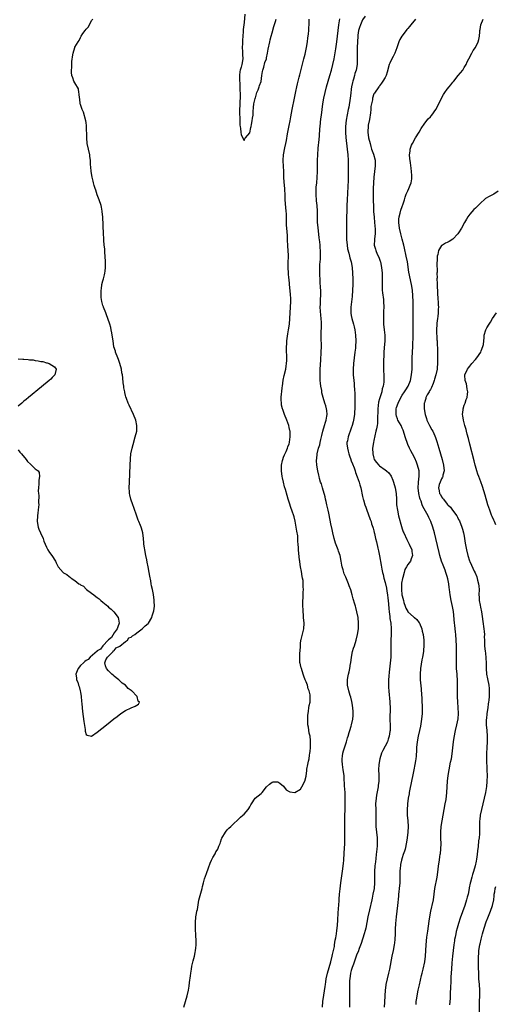
# Model space of a CAD drawing. Units: inches. Extents: x 2616000 to 2619000, y 1479000 to 1482000.
# Drawn here: x 2617698 to 2617866, y 1479316 to 1479665 of the extents above; entities that cross this region are included whole.
import ezdxf

# ---------------------------------------------------------------- set-up
doc = ezdxf.new("R2010")
doc.units = ezdxf.units.IN
doc.header["$MEASUREMENT"] = 0
doc.layers.add('LD26161479_10ft', color=111, linetype='Continuous')

msp = doc.modelspace()

# ---------------------------------------------------------------- linework, layer by layer
at = {"layer": 'LD26161479_10ft'}
for points, elevation in [([(2617697, 1479512.4), (2617697.6, 1479511.6), (2617698.17, 1479511), (2617699.81, 1479509), (2617700.25, 1479508.25), (2617701.3, 1479507.3), (2617701.73, 1479507), (2617703, 1479505.66), (2617704.05, 1479505), (2617704.37, 1479504.37), (2617704.54, 1479503), (2617704.28, 1479501.72), (2617704.34, 1479500.34), (2617704.16, 1479499), (2617704.07, 1479497.93), (2617704.15, 1479497), (2617704.25, 1479496.25), (2617704.19, 1479493.81), (2617704.25, 1479493), (2617704.22, 1479492.22), (2617704.08, 1479491), (2617703.93, 1479490.07), (2617703.8, 1479489), (2617703.71, 1479487), (2617704.1, 1479485), (2617704.34, 1479484.34), (2617704.91, 1479483), (2617705.79, 1479481), (2617706.08, 1479480.08), (2617706.51, 1479479), (2617707, 1479477.9), (2617707.52, 1479477), (2617708.09, 1479476.09), (2617708.91, 1479475), (2617710.16, 1479473), (2617710.4, 1479472.4), (2617711, 1479471.2), (2617711.19, 1479471), (2617712.85, 1479469), (2617713, 1479468.86), (2617714.26, 1479468.26), (2617715, 1479467.52), (2617715.36, 1479467.36), (2617715.69, 1479467), (2617717, 1479466.16), (2617718.48, 1479465), (2617718.81, 1479464.81), (2617719, 1479464.65), (2617720.08, 1479464.08), (2617721, 1479463.11), (2617721.07, 1479463.07), (2617721.13, 1479463), (2617723, 1479461.65), (2617723.78, 1479461), (2617724.52, 1479460.52), (2617725, 1479460.08), (2617725.68, 1479459.68), (2617726.3, 1479459), (2617727, 1479458.44), (2617728.7, 1479457), (2617729, 1479456.72), (2617729.95, 1479455.95), (2617730.84, 1479455), (2617732.35, 1479453), (2617732.48, 1479452.48), (2617732.72, 1479451), (2617732.23, 1479449.77), (2617732.01, 1479449), (2617731, 1479447.55), (2617730.03, 1479445.97), (2617729, 1479445.13), (2617728.89, 1479445), (2617726.9, 1479443), (2617726.19, 1479441.81), (2617725, 1479441.21), (2617724.9, 1479441.1), (2617722.48, 1479439), (2617721.82, 1479438.18), (2617721, 1479437.81), (2617720.6, 1479437.4), (2617720.06, 1479437), (2617719, 1479436.05), (2617718.17, 1479435), (2617717.82, 1479434.18), (2617717.38, 1479433), (2617717.61, 1479431.61), (2617717.63, 1479431), (2617718.08, 1479430.08), (2617718.39, 1479429), (2617718.56, 1479428.56), (2617718.95, 1479427), (2617719, 1479426.6), (2617719.32, 1479425), (2617719.42, 1479423.42), (2617719.55, 1479422.45), (2617719.74, 1479419.74), (2617720.01, 1479417.99), (2617720.17, 1479416.17), (2617720.69, 1479413.31), (2617720.75, 1479412.75), (2617721, 1479411.57), (2617721.35, 1479411.35), (2617723, 1479410.93), (2617725, 1479412.39), (2617728.26, 1479415), (2617730.91, 1479417.09), (2617732.01, 1479417.98), (2617733.33, 1479419), (2617735, 1479420.03), (2617737, 1479420.97), (2617738.41, 1479421.59), (2617739, 1479422.02), (2617739.64, 1479422.36), (2617739.96, 1479423), (2617739.43, 1479423.43), (2617739.11, 1479425), (2617739, 1479425.1), (2617737.19, 1479427), (2617737.08, 1479427.08), (2617737, 1479427.15), (2617735.89, 1479427.89), (2617735, 1479429), (2617733.8, 1479429.8), (2617733, 1479430.64), (2617732.61, 1479431), (2617731.66, 1479431.66), (2617731, 1479432.28), (2617730.57, 1479432.57), (2617730.17, 1479433), (2617729, 1479434.11), (2617728.2, 1479435), (2617727.9, 1479435.9), (2617727.7, 1479437), (2617728, 1479438), (2617728.67, 1479439), (2617730.65, 1479441), (2617730.7, 1479441.3), (2617731, 1479441.29), (2617731.73, 1479442.27), (2617733, 1479442.87), (2617735, 1479444.47), (2617735.69, 1479445), (2617736.23, 1479445.77), (2617737, 1479446.04), (2617737.48, 1479446.52), (2617738.26, 1479447), (2617739, 1479447.59), (2617740.87, 1479449), (2617740.93, 1479449.07), (2617741, 1479449.1), (2617741.94, 1479450.06), (2617743, 1479450.85), (2617743.13, 1479451), (2617744.28, 1479453), (2617744.42, 1479453.58), (2617744.94, 1479455), (2617745, 1479455.34), (2617745.21, 1479457), (2617745.17, 1479458.83), (2617745.18, 1479459), (2617745, 1479460.35), (2617744.9, 1479460.9), (2617744.88, 1479461.12), (2617744.5, 1479463), (2617744.24, 1479464.24), (2617744.13, 1479465), (2617743.95, 1479466.05), (2617743.62, 1479467.62), (2617743.38, 1479469), (2617743.01, 1479470.99), (2617742.65, 1479472.65), (2617742.5, 1479473.5), (2617742.2, 1479475), (2617741.83, 1479477), (2617741.74, 1479477.74), (2617741.53, 1479479), (2617741.5, 1479479.5), (2617741.32, 1479481), (2617741.11, 1479483), (2617740.66, 1479484.66), (2617740.59, 1479485), (2617740.33, 1479485.67), (2617739.75, 1479487), (2617739.5, 1479487.5), (2617738.97, 1479488.97), (2617737.96, 1479491.96), (2617737.56, 1479493), (2617736.84, 1479495), (2617736.51, 1479496.51), (2617736.43, 1479497), (2617736.42, 1479497.58), (2617736.34, 1479499), (2617736.39, 1479501), (2617736.61, 1479507), (2617736.74, 1479509.26), (2617736.92, 1479511), (2617737.3, 1479513), (2617737.66, 1479514.34), (2617738.46, 1479517), (2617738.95, 1479519), (2617739.06, 1479521), (2617738.62, 1479523), (2617737.81, 1479525), (2617736.28, 1479528.28), (2617735.98, 1479529), (2617735.38, 1479530.62), (2617735.16, 1479531.16), (2617735, 1479531.7), (2617734.73, 1479532.73), (2617734.7, 1479533), (2617734.4, 1479534.4), (2617734.35, 1479535), (2617734.16, 1479536.16), (2617734.01, 1479537.99), (2617733.87, 1479539), (2617733.73, 1479539.73), (2617733.56, 1479541), (2617733.04, 1479543.04), (2617732.48, 1479544.48), (2617732.3, 1479545), (2617731.5, 1479547), (2617731.4, 1479547.4), (2617730.91, 1479548.92), (2617730.57, 1479551), (2617730.4, 1479552.4), (2617730.1, 1479553.9), (2617729.94, 1479555), (2617729.8, 1479555.8), (2617729.47, 1479557), (2617728.76, 1479559), (2617728.24, 1479560.24), (2617727.97, 1479561), (2617727.17, 1479563), (2617727.14, 1479563.14), (2617727, 1479563.56), (2617726.6, 1479565), (2617726.42, 1479566.42), (2617726.36, 1479567), (2617726.35, 1479568.35), (2617726.38, 1479569), (2617726.47, 1479569.53), (2617726.66, 1479571), (2617727, 1479572.3), (2617727.21, 1479573), (2617727.59, 1479574.41), (2617727.68, 1479575), (2617727.73, 1479575.73), (2617727.86, 1479577), (2617727.87, 1479578.13), (2617727.86, 1479579), (2617727.78, 1479581), (2617727.66, 1479582.34), (2617727.61, 1479583.61), (2617727.46, 1479585), (2617727.32, 1479586.68), (2617727.3, 1479587.3), (2617727.18, 1479589), (2617726.92, 1479595), (2617726.76, 1479596.76), (2617726.73, 1479597), (2617726.43, 1479598.43), (2617726.32, 1479599), (2617725.69, 1479601), (2617725, 1479602.77), (2617724.47, 1479604.47), (2617724.25, 1479605), (2617723.89, 1479606.11), (2617723.66, 1479607), (2617723.57, 1479607.57), (2617723.21, 1479609), (2617722.88, 1479611), (2617722.72, 1479612.72), (2617722.64, 1479613.36), (2617722.55, 1479615), (2617722.39, 1479616.39), (2617722.3, 1479617), (2617721.85, 1479619), (2617721.46, 1479621), (2617721.28, 1479623), (2617721.2, 1479627.2), (2617721, 1479628.43), (2617720.94, 1479629), (2617720.09, 1479632.09), (2617719.6, 1479633), (2617719, 1479634.75), (2617718.93, 1479635), (2617718.76, 1479636.76), (2617718.7, 1479637), (2617718.61, 1479638.61), (2617718.5, 1479639), (2617718.3, 1479640.3), (2617717, 1479642.46), (2617716.69, 1479643), (2617716.28, 1479644.28), (2617715.97, 1479645), (2617715.89, 1479646.11), (2617715.84, 1479647), (2617715.93, 1479647.93), (2617716.03, 1479649.97), (2617716.35, 1479652.35), (2617716.41, 1479653), (2617717, 1479654.92), (2617717.06, 1479655.06), (2617718.22, 1479657), (2617718.54, 1479657.46), (2617719, 1479658.57), (2617719.22, 1479658.78), (2617719.32, 1479659), (2617719.93, 1479659.93), (2617720.69, 1479661), (2617721, 1479661.51), (2617721.79, 1479662.21), (2617722.26, 1479663), (2617723, 1479664.49), (2617723.4, 1479665)], 8410), ([(2617755.6, 1479315), (2617756.26, 1479317), (2617756.88, 1479319), (2617757.34, 1479321), (2617757.57, 1479322.43), (2617757.72, 1479323.72), (2617758.03, 1479326.03), (2617758.14, 1479327), (2617758.4, 1479328.4), (2617758.48, 1479329.52), (2617759, 1479331.4), (2617759.41, 1479333), (2617759.69, 1479334.31), (2617759.82, 1479335), (2617759.88, 1479335.88), (2617760, 1479337), (2617759.99, 1479339), (2617759.96, 1479339.96), (2617759.91, 1479341), (2617759.84, 1479342.16), (2617759.82, 1479343), (2617759.83, 1479343.83), (2617759.77, 1479345), (2617759.94, 1479347), (2617760.13, 1479348.13), (2617760.32, 1479349), (2617760.46, 1479349.54), (2617761, 1479352.9), (2617762.12, 1479357), (2617762.28, 1479357.72), (2617762.63, 1479359), (2617763, 1479360.48), (2617763.67, 1479362.33), (2617764.39, 1479364.39), (2617764.64, 1479365), (2617764.76, 1479365.24), (2617765, 1479365.94), (2617765.49, 1479367), (2617765.98, 1479367.98), (2617766.71, 1479369.29), (2617767, 1479369.95), (2617767.44, 1479370.56), (2617767.65, 1479371), (2617768.07, 1479372.07), (2617768.49, 1479373), (2617768.63, 1479373.37), (2617769, 1479374.58), (2617769.14, 1479374.86), (2617770.39, 1479377), (2617771, 1479377.83), (2617771.6, 1479378.4), (2617772.26, 1479379), (2617775.69, 1479382.31), (2617776.62, 1479383), (2617777, 1479383.37), (2617778.5, 1479385), (2617778.69, 1479385.31), (2617779, 1479385.91), (2617779.39, 1479386.61), (2617779.62, 1479387), (2617780.99, 1479389.01), (2617783, 1479390.69), (2617783.19, 1479390.81), (2617783.36, 1479391), (2617784.98, 1479393.02), (2617786.01, 1479393.99), (2617787, 1479394.72), (2617787.25, 1479394.75), (2617789, 1479394.84), (2617789.71, 1479394.29), (2617791, 1479393.24), (2617791.92, 1479391.92), (2617793, 1479391.38), (2617793.21, 1479391.21), (2617795, 1479390.98), (2617797, 1479392.18), (2617797.52, 1479393), (2617798.54, 1479395), (2617799, 1479396.84), (2617799.2, 1479398.8), (2617799.27, 1479399.27), (2617799.57, 1479401), (2617799.85, 1479402.15), (2617800.01, 1479403), (2617800.21, 1479404.21), (2617800.35, 1479405), (2617800.42, 1479405.58), (2617800.49, 1479407), (2617800.5, 1479408.5), (2617800.54, 1479409), (2617800.54, 1479409.46), (2617800.39, 1479411), (2617800.09, 1479412.09), (2617799.81, 1479414.19), (2617799.62, 1479415), (2617799.58, 1479415.58), (2617799.56, 1479417), (2617799.62, 1479418.38), (2617799.69, 1479419), (2617799.88, 1479419.88), (2617799.98, 1479421), (2617800.1, 1479421.9), (2617800.37, 1479423), (2617800.47, 1479425), (2617800.37, 1479425.63), (2617800.08, 1479427), (2617799.76, 1479427.76), (2617799.42, 1479429), (2617799, 1479430.21), (2617798.74, 1479430.75), (2617798.69, 1479431), (2617798.21, 1479432.21), (2617797.97, 1479433), (2617797.29, 1479435), (2617797.25, 1479435.25), (2617797, 1479436.28), (2617796.83, 1479436.83), (2617796.8, 1479437), (2617796.81, 1479437.19), (2617796.72, 1479439), (2617796.8, 1479440.8), (2617796.83, 1479441), (2617796.94, 1479443), (2617797, 1479443.67), (2617797.16, 1479445), (2617797.25, 1479445.25), (2617798.19, 1479449), (2617798.3, 1479451), (2617798.11, 1479453), (2617798.03, 1479454.03), (2617797.89, 1479455), (2617797.91, 1479455.91), (2617797.8, 1479457), (2617797.8, 1479458.2), (2617797.86, 1479459), (2617797.9, 1479459.9), (2617797.98, 1479461), (2617797.96, 1479461.96), (2617798.04, 1479463), (2617797.94, 1479463.94), (2617797.97, 1479465), (2617797.89, 1479466.11), (2617797.73, 1479467), (2617797.61, 1479467.61), (2617797.34, 1479469.34), (2617797.03, 1479471), (2617796.79, 1479472.79), (2617796.73, 1479473), (2617796.67, 1479473.33), (2617796.29, 1479477), (2617796.28, 1479477.72), (2617796.16, 1479479), (2617796, 1479480), (2617796.04, 1479481), (2617796, 1479482), (2617795.67, 1479483.67), (2617795.51, 1479485), (2617795.14, 1479487.14), (2617794.72, 1479488.72), (2617793.93, 1479491), (2617793.67, 1479491.67), (2617793, 1479493.93), (2617792.67, 1479495), (2617792.25, 1479496.25), (2617791.66, 1479498.34), (2617791.34, 1479499.34), (2617790.92, 1479500.92), (2617790.56, 1479502.56), (2617790.5, 1479503), (2617790.29, 1479505), (2617790.28, 1479505.72), (2617790.32, 1479507), (2617790.64, 1479508.64), (2617790.68, 1479509), (2617791, 1479509.85), (2617791.29, 1479510.71), (2617791.87, 1479511.87), (2617792.37, 1479513), (2617792.51, 1479513.49), (2617793, 1479514.61), (2617793.12, 1479515), (2617793.14, 1479515.14), (2617793.39, 1479517), (2617793.28, 1479518.72), (2617793.28, 1479519), (2617793.25, 1479519.25), (2617793, 1479520.29), (2617792.81, 1479521), (2617792.11, 1479523), (2617791.37, 1479525), (2617791, 1479526.06), (2617790.72, 1479526.72), (2617790.67, 1479527), (2617790.3, 1479528.3), (2617790.28, 1479529), (2617790.14, 1479530.14), (2617790.2, 1479531), (2617790.22, 1479532.22), (2617790.34, 1479533), (2617790.47, 1479534.47), (2617790.56, 1479535), (2617790.85, 1479537.15), (2617791.2, 1479538.8), (2617791.75, 1479541), (2617791.91, 1479542.09), (2617792.07, 1479543), (2617792.13, 1479544.13), (2617792.16, 1479545), (2617792.08, 1479548.08), (2617792.08, 1479549), (2617792.14, 1479549.86), (2617792.17, 1479551), (2617792.5, 1479553.5), (2617792.78, 1479555), (2617793.04, 1479557), (2617793.29, 1479561), (2617793.46, 1479563), (2617793.56, 1479565), (2617793.51, 1479566.49), (2617793.47, 1479567), (2617793.42, 1479567.42), (2617793.11, 1479571.11), (2617792.93, 1479572.93), (2617792.9, 1479573.1), (2617792.7, 1479575), (2617792.62, 1479577), (2617792.65, 1479577.35), (2617792.68, 1479579), (2617792.69, 1479580.69), (2617792.72, 1479581.28), (2617792.65, 1479583), (2617792.55, 1479584.55), (2617792.42, 1479587), (2617792.33, 1479588.33), (2617792.1, 1479591), (2617792.05, 1479592.05), (2617792.04, 1479593.96), (2617791.99, 1479595.99), (2617791.9, 1479597), (2617791.76, 1479598.24), (2617791.6, 1479601), (2617791.55, 1479602.45), (2617791.39, 1479605), (2617791.22, 1479607.22), (2617791.13, 1479609), (2617791.04, 1479611.04), (2617790.83, 1479614.83), (2617790.82, 1479615), (2617790.94, 1479617), (2617791.41, 1479619.41), (2617791.77, 1479621), (2617791.98, 1479622.02), (2617792.42, 1479624.42), (2617793, 1479627.32), (2617793.31, 1479629), (2617793.55, 1479630.45), (2617794.04, 1479633), (2617794.88, 1479637), (2617795.22, 1479638.78), (2617795.35, 1479639.35), (2617795.67, 1479641), (2617795.9, 1479642.1), (2617796.48, 1479644.48), (2617796.71, 1479645.29), (2617797.19, 1479647.19), (2617798.2, 1479651), (2617798.6, 1479652.6), (2617799.14, 1479655), (2617799.49, 1479657), (2617799.65, 1479658.35), (2617799.75, 1479659), (2617799.85, 1479659.85), (2617799.92, 1479661), (2617799.94, 1479662.07), (2617800.01, 1479663), (2617800.08, 1479665)], 8420), ([(2617777.24, 1479666.76), (2617777, 1479663.83), (2617776.7, 1479661.3), (2617776.68, 1479660.68), (2617776.54, 1479659), (2617776.43, 1479657.57), (2617776.42, 1479656.42), (2617776.37, 1479655), (2617776.45, 1479653.55), (2617776.46, 1479652.46), (2617776.56, 1479651), (2617776.23, 1479649), (2617775.97, 1479647.97), (2617775.65, 1479647), (2617775.53, 1479646.47), (2617775.37, 1479645), (2617775.4, 1479643.4), (2617775.4, 1479643), (2617775.44, 1479642.56), (2617775.52, 1479641), (2617775.53, 1479639.53), (2617775.56, 1479639), (2617775.58, 1479638.42), (2617775.46, 1479634.54), (2617775.43, 1479633), (2617775.43, 1479631), (2617775.46, 1479630.54), (2617775.5, 1479627.5), (2617775.56, 1479627), (2617775.72, 1479626.28), (2617775.81, 1479625), (2617776.03, 1479624.03), (2617777, 1479622.06), (2617777.31, 1479622.69), (2617777.54, 1479623), (2617779, 1479624.74), (2617779.41, 1479626.59), (2617779.53, 1479627), (2617779.69, 1479627.69), (2617779.92, 1479629), (2617780.02, 1479629.98), (2617780.18, 1479631), (2617780.28, 1479632.28), (2617780.31, 1479633.69), (2617780.44, 1479635), (2617780.92, 1479636.92), (2617780.94, 1479637.06), (2617781, 1479637.15), (2617781.52, 1479639), (2617781.98, 1479639.98), (2617782.34, 1479641), (2617782.46, 1479641.54), (2617783, 1479642.97), (2617783.28, 1479645), (2617783.52, 1479646.48), (2617783.68, 1479647), (2617784.02, 1479648.02), (2617784.39, 1479649.61), (2617784.91, 1479651), (2617785, 1479651.29), (2617785.34, 1479653), (2617785.59, 1479654.41), (2617786.12, 1479657), (2617786.29, 1479657.71), (2617786.63, 1479659), (2617787, 1479660.2), (2617787.56, 1479662.44), (2617788.17, 1479664.17), (2617788.41, 1479665)], 8410), ([(2617804.74, 1479315), (2617804.93, 1479317), (2617805.27, 1479319.27), (2617805.76, 1479322.24), (2617805.84, 1479323), (2617805.98, 1479323.98), (2617806.14, 1479325), (2617806.56, 1479327), (2617807.73, 1479331), (2617808.25, 1479333), (2617808.35, 1479333.65), (2617808.69, 1479335), (2617809, 1479336.52), (2617809.09, 1479337), (2617809.33, 1479338.67), (2617809.52, 1479339.52), (2617809.71, 1479341), (2617809.81, 1479342.19), (2617809.95, 1479343), (2617810.06, 1479344.06), (2617810.21, 1479345.79), (2617810.38, 1479348.38), (2617810.69, 1479352.69), (2617810.71, 1479353.29), (2617810.83, 1479355), (2617811, 1479356.89), (2617811.26, 1479359), (2617811.71, 1479362.29), (2617811.97, 1479363.97), (2617812.1, 1479365), (2617812.17, 1479365.83), (2617812.31, 1479367), (2617812.52, 1479369.48), (2617812.74, 1479373), (2617812.75, 1479375), (2617812.68, 1479377.32), (2617812.65, 1479379), (2617812.67, 1479381), (2617812.72, 1479383), (2617812.77, 1479384.77), (2617812.87, 1479387), (2617812.87, 1479389), (2617812.78, 1479391), (2617812.62, 1479393.38), (2617812.46, 1479396.46), (2617812.41, 1479397), (2617812.15, 1479399), (2617811.84, 1479401), (2617811.77, 1479402.23), (2617811.75, 1479403), (2617811.9, 1479403.9), (2617812.04, 1479405), (2617812.22, 1479405.78), (2617813.25, 1479409), (2617813.62, 1479410.38), (2617813.84, 1479411), (2617814.25, 1479412.25), (2617814.47, 1479413), (2617815, 1479414.58), (2617815.12, 1479415), (2617815.55, 1479417), (2617815.66, 1479418.34), (2617815.7, 1479419), (2617815.69, 1479419.69), (2617815.59, 1479421), (2617815.27, 1479422.73), (2617815.23, 1479423.23), (2617814.8, 1479424.79), (2617814.56, 1479425.44), (2617814.08, 1479427), (2617813.66, 1479429), (2617813.64, 1479429.64), (2617813.63, 1479431), (2617813.73, 1479431.73), (2617813.99, 1479433), (2617814.26, 1479433.74), (2617814.48, 1479435), (2617814.74, 1479436.74), (2617814.81, 1479437), (2617815.03, 1479439), (2617815.42, 1479441), (2617815.79, 1479442.21), (2617816.1, 1479443), (2617816.75, 1479445), (2617817.18, 1479447), (2617817.49, 1479449), (2617817.56, 1479450.44), (2617817.6, 1479451), (2617817.39, 1479453), (2617816.99, 1479455), (2617816.56, 1479456.56), (2617816.48, 1479457), (2617816.29, 1479457.71), (2617815.69, 1479459.69), (2617815.32, 1479461), (2617814.78, 1479462.78), (2617814.27, 1479464.27), (2617813.98, 1479465), (2617813, 1479467.26), (2617812.49, 1479468.49), (2617812.31, 1479469), (2617812.08, 1479469.92), (2617811.76, 1479471), (2617811.62, 1479471.62), (2617811.42, 1479473), (2617811.01, 1479475), (2617810.5, 1479476.5), (2617810.35, 1479477), (2617809.41, 1479479.41), (2617808.89, 1479481), (2617808.44, 1479483), (2617808.21, 1479484.21), (2617807.75, 1479486.25), (2617807.53, 1479487.53), (2617807, 1479490.01), (2617806.82, 1479491), (2617806.49, 1479492.49), (2617806.35, 1479493), (2617806.11, 1479494.11), (2617805.85, 1479495), (2617805.72, 1479495.72), (2617804.75, 1479499), (2617804.38, 1479500.38), (2617804.13, 1479501), (2617803.76, 1479502.24), (2617803.57, 1479503), (2617803.47, 1479503.47), (2617803.12, 1479505), (2617802.8, 1479507), (2617802.69, 1479508.69), (2617802.69, 1479509), (2617802.74, 1479509.26), (2617802.9, 1479511), (2617803.41, 1479513), (2617803.82, 1479514.18), (2617803.93, 1479515), (2617804.15, 1479516.15), (2617804.52, 1479517.48), (2617804.91, 1479519), (2617805.52, 1479521), (2617805.8, 1479522.2), (2617806.1, 1479523), (2617806.38, 1479524.38), (2617806.42, 1479525), (2617806.37, 1479526.37), (2617806.24, 1479527), (2617805.98, 1479527.98), (2617805.62, 1479529), (2617804.99, 1479531), (2617804.59, 1479532.59), (2617804.5, 1479533.5), (2617804.24, 1479535), (2617804.1, 1479536.1), (2617804.02, 1479537), (2617803.94, 1479539), (2617804, 1479541), (2617804.23, 1479544.23), (2617804.36, 1479547), (2617804.39, 1479549), (2617804.3, 1479552.3), (2617804.31, 1479553), (2617804.37, 1479553.63), (2617804.38, 1479556.38), (2617804.44, 1479557), (2617804.45, 1479557.55), (2617804.33, 1479559), (2617804.16, 1479560.16), (2617803.98, 1479563), (2617804.04, 1479564.04), (2617804.07, 1479565.93), (2617804.2, 1479567), (2617804.24, 1479568.24), (2617804.21, 1479569), (2617804.12, 1479569.88), (2617804, 1479572), (2617803.92, 1479573), (2617803.85, 1479574.15), (2617803.83, 1479575), (2617803.85, 1479575.85), (2617803.83, 1479577), (2617803.88, 1479578.12), (2617804.04, 1479580.04), (2617804.1, 1479581), (2617804.13, 1479583), (2617804.02, 1479584.02), (2617803.95, 1479585), (2617803.83, 1479586.17), (2617803.6, 1479587.6), (2617803.22, 1479591.22), (2617803.07, 1479593), (2617802.99, 1479595), (2617802.96, 1479597.04), (2617802.84, 1479599), (2617802.66, 1479600.66), (2617802.49, 1479603), (2617802.55, 1479604.55), (2617802.53, 1479605), (2617802.54, 1479605.46), (2617802.74, 1479607), (2617802.93, 1479608.93), (2617803, 1479611), (2617803.06, 1479615), (2617803.14, 1479617), (2617803.3, 1479619.3), (2617803.61, 1479622.39), (2617803.67, 1479623.67), (2617803.87, 1479626.13), (2617803.92, 1479627), (2617804.24, 1479629.76), (2617804.43, 1479631), (2617804.93, 1479635), (2617805.26, 1479637), (2617805.68, 1479639), (2617806.19, 1479641), (2617806.77, 1479643), (2617807.39, 1479645), (2617807.98, 1479647), (2617808.5, 1479649), (2617808.92, 1479651), (2617809.51, 1479654.49), (2617809.91, 1479657), (2617810.14, 1479659), (2617810.33, 1479661), (2617810.57, 1479663), (2617810.92, 1479665.09)], 8430), ([(2617819.92, 1479666.08), (2617819, 1479664.73), (2617818.21, 1479663), (2617817.89, 1479662.11), (2617817.56, 1479661), (2617817.33, 1479659.33), (2617817.27, 1479659), (2617817.16, 1479657), (2617817.07, 1479655), (2617817.06, 1479653), (2617817.11, 1479651), (2617817.03, 1479649), (2617816.67, 1479647), (2617816.27, 1479645.73), (2617816.1, 1479645), (2617815.77, 1479643.77), (2617815.53, 1479643), (2617815.43, 1479642.57), (2617815.11, 1479641), (2617815, 1479640.19), (2617814.78, 1479638.78), (2617814.55, 1479637), (2617814.11, 1479633.89), (2617813.94, 1479633), (2617813.18, 1479629.18), (2617812.92, 1479627), (2617812.89, 1479624.89), (2617813.03, 1479623.03), (2617813.55, 1479619), (2617813.75, 1479617), (2617813.85, 1479615), (2617813.9, 1479613), (2617813.89, 1479611), (2617813.84, 1479607.84), (2617813.78, 1479605.78), (2617813.51, 1479601), (2617813.43, 1479599), (2617813.24, 1479593), (2617813.24, 1479591), (2617813.32, 1479587), (2617813.47, 1479585), (2617813.69, 1479583.69), (2617814.07, 1479582.07), (2617814.39, 1479581), (2617814.49, 1479580.49), (2617814.89, 1479579), (2617815.24, 1479577), (2617815.47, 1479575), (2617815.57, 1479573), (2617815.55, 1479571), (2617815.44, 1479569), (2617815.25, 1479566.75), (2617814.8, 1479563), (2617814.79, 1479561), (2617814.84, 1479560.84), (2617815, 1479560.01), (2617815.18, 1479559), (2617815.74, 1479557), (2617816, 1479556), (2617816.21, 1479555), (2617816.48, 1479553), (2617816.55, 1479551), (2617816.48, 1479549), (2617816.44, 1479548.44), (2617816.29, 1479547), (2617815.81, 1479543), (2617815.66, 1479541), (2617815.67, 1479539), (2617815.84, 1479537), (2617815.96, 1479535.96), (2617816.05, 1479535), (2617816.12, 1479533.88), (2617816.26, 1479532.26), (2617816.28, 1479531), (2617816.27, 1479529.73), (2617816.3, 1479529), (2617816.3, 1479528.3), (2617816.25, 1479527), (2617816.14, 1479525.86), (2617816.07, 1479525), (2617815.75, 1479523), (2617815.63, 1479522.37), (2617815.28, 1479521), (2617815, 1479520.14), (2617813.83, 1479517), (2617813.59, 1479515.59), (2617813.45, 1479515), (2617813.45, 1479514.55), (2617813.6, 1479513), (2617813.92, 1479511.92), (2617814.12, 1479511), (2617814.34, 1479510.34), (2617814.84, 1479509), (2617814.88, 1479508.88), (2617815, 1479508.59), (2617815.42, 1479507.42), (2617815.98, 1479506.02), (2617816.32, 1479505), (2617816.45, 1479504.45), (2617817.1, 1479502.9), (2617817.75, 1479501), (2617817.98, 1479499.98), (2617818.33, 1479499), (2617819, 1479495.84), (2617819.19, 1479495), (2617819.27, 1479494.73), (2617819.81, 1479493), (2617820.14, 1479492.14), (2617820.54, 1479491), (2617821, 1479489.79), (2617821.71, 1479487.71), (2617821.98, 1479487), (2617822.19, 1479486.19), (2617822.65, 1479485), (2617822.71, 1479484.71), (2617823, 1479483.74), (2617823.14, 1479483.14), (2617823.24, 1479482.76), (2617823.6, 1479481), (2617823.88, 1479479.88), (2617824.41, 1479477.59), (2617824.65, 1479476.65), (2617825, 1479474.92), (2617825.59, 1479471.59), (2617825.79, 1479470.21), (2617826.01, 1479469), (2617826.23, 1479468.23), (2617826.5, 1479467), (2617827, 1479465.45), (2617827.45, 1479463.45), (2617827.64, 1479462.36), (2617827.85, 1479461), (2617827.93, 1479459.93), (2617828.11, 1479459), (2617828.23, 1479457.77), (2617828.25, 1479456.25), (2617828.36, 1479455), (2617828.61, 1479453.39), (2617828.66, 1479452.66), (2617828.98, 1479451), (2617829.12, 1479449.12), (2617829.14, 1479449), (2617829.1, 1479447), (2617829.01, 1479445.01), (2617828.98, 1479443), (2617828.99, 1479441.01), (2617828.97, 1479439), (2617828.79, 1479436.79), (2617828.35, 1479433.65), (2617828.28, 1479432.28), (2617828.2, 1479431), (2617828.23, 1479428.23), (2617828.31, 1479427), (2617828.44, 1479425.56), (2617828.51, 1479424.51), (2617828.66, 1479423), (2617828.78, 1479420.78), (2617828.69, 1479417.31), (2617828.7, 1479416.7), (2617828.76, 1479415), (2617828.75, 1479413.25), (2617828.73, 1479413), (2617828.67, 1479412.67), (2617828.42, 1479411), (2617828.11, 1479409.89), (2617827.77, 1479409), (2617827, 1479407.41), (2617826.11, 1479405.89), (2617825.7, 1479405), (2617825.05, 1479403), (2617824.75, 1479401), (2617824.68, 1479399), (2617824.7, 1479397.3), (2617824.72, 1479396.72), (2617824.7, 1479395), (2617824.53, 1479393.47), (2617824.51, 1479393), (2617824.42, 1479392.42), (2617823.94, 1479390.06), (2617823.76, 1479389), (2617823.61, 1479387), (2617823.63, 1479385), (2617823.66, 1479383.66), (2617823.66, 1479383), (2617823.63, 1479382.37), (2617823.65, 1479381), (2617823.69, 1479379.69), (2617823.69, 1479379), (2617823.87, 1479377), (2617824.11, 1479375), (2617824.2, 1479373), (2617824.17, 1479372.17), (2617824.08, 1479371), (2617823.85, 1479369), (2617823.65, 1479367.65), (2617823.52, 1479366.48), (2617823.31, 1479365), (2617823.18, 1479363), (2617823.27, 1479359), (2617823.07, 1479357), (2617822.67, 1479355), (2617822.36, 1479353.64), (2617822.23, 1479353), (2617821.42, 1479349.42), (2617820.9, 1479347), (2617820.11, 1479343), (2617819.89, 1479342.11), (2617819.6, 1479341), (2617818.49, 1479337.51), (2617817.81, 1479335.81), (2617817.38, 1479334.62), (2617817, 1479333.72), (2617815.74, 1479330.26), (2617815.31, 1479329), (2617815, 1479327.97), (2617814.76, 1479327), (2617814.45, 1479325), (2617814.41, 1479324.41), (2617814.36, 1479323), (2617814.4, 1479321.6), (2617814.41, 1479319), (2617814.34, 1479316.34), (2617814.32, 1479315)], 8440), ([(2617837.7, 1479665), (2617836.05, 1479663), (2617835.6, 1479662.4), (2617835, 1479661.7), (2617834.7, 1479661.3), (2617834.43, 1479661), (2617832.9, 1479659), (2617832.22, 1479657.78), (2617831.84, 1479657), (2617831.17, 1479654.83), (2617830.46, 1479653), (2617829.78, 1479651.78), (2617829.33, 1479651), (2617828.6, 1479649.4), (2617828.46, 1479649), (2617827.74, 1479646.26), (2617827.32, 1479645), (2617827, 1479644.31), (2617826.2, 1479643), (2617825.72, 1479642.28), (2617825, 1479641.36), (2617824.86, 1479641.14), (2617824.74, 1479641), (2617823.16, 1479638.84), (2617823, 1479638.55), (2617822.53, 1479637), (2617822.49, 1479636.49), (2617821.95, 1479634.05), (2617821.89, 1479633), (2617821.8, 1479631.8), (2617821.44, 1479629.44), (2617821, 1479627.48), (2617820.92, 1479627), (2617820.8, 1479625.2), (2617820.81, 1479625), (2617821.1, 1479623), (2617821.62, 1479621), (2617821.87, 1479619.87), (2617822.2, 1479619), (2617822.86, 1479617.14), (2617823.42, 1479615), (2617823.49, 1479613), (2617823.26, 1479611), (2617823, 1479609), (2617822.85, 1479607), (2617822.74, 1479605), (2617822.7, 1479603), (2617822.74, 1479601.26), (2617822.74, 1479600.74), (2617822.81, 1479598.81), (2617822.91, 1479596.91), (2617823.08, 1479594.92), (2617823.27, 1479593), (2617823.44, 1479590.56), (2617823.39, 1479589), (2617823.18, 1479587.18), (2617823.2, 1479586.8), (2617823.15, 1479585), (2617823.58, 1479583.58), (2617823.7, 1479583), (2617824.19, 1479581.81), (2617824.7, 1479580.7), (2617825.25, 1479579.25), (2617825.32, 1479579), (2617825.75, 1479577), (2617825.89, 1479575), (2617825.9, 1479571), (2617825.95, 1479570.05), (2617825.98, 1479569), (2617826.05, 1479568.05), (2617826.35, 1479565.65), (2617826.4, 1479565), (2617826.5, 1479563), (2617826.42, 1479561.58), (2617826.44, 1479560.44), (2617826.36, 1479559), (2617826.41, 1479557.59), (2617826.45, 1479557), (2617826.69, 1479555), (2617826.88, 1479553), (2617826.82, 1479551), (2617826.6, 1479548.6), (2617826.51, 1479547), (2617826.5, 1479545.5), (2617826.42, 1479544.42), (2617826.43, 1479541.57), (2617826.4, 1479541), (2617826.4, 1479540.4), (2617826.46, 1479539), (2617826.48, 1479537), (2617826.46, 1479536.46), (2617826.28, 1479535), (2617825.95, 1479534.05), (2617825.78, 1479533), (2617825.24, 1479531.24), (2617825.1, 1479530.9), (2617825, 1479530.49), (2617824.66, 1479529.34), (2617824.37, 1479527), (2617824.37, 1479525.63), (2617824.28, 1479524.28), (2617824.31, 1479523), (2617824.24, 1479521.76), (2617824.12, 1479521), (2617823.89, 1479519.89), (2617823.74, 1479519), (2617823, 1479515.78), (2617822.83, 1479515), (2617822.53, 1479513), (2617822.57, 1479511), (2617823, 1479509.43), (2617823.15, 1479509), (2617823.92, 1479507.92), (2617824.72, 1479507), (2617825, 1479506.76), (2617827, 1479505.34), (2617827.43, 1479505), (2617828.27, 1479504.27), (2617829.1, 1479503.1), (2617829.72, 1479501.72), (2617829.96, 1479501), (2617830.56, 1479499), (2617830.94, 1479497), (2617831.01, 1479494.99), (2617831.04, 1479493), (2617831.31, 1479491), (2617831.77, 1479489), (2617832.74, 1479485.26), (2617833, 1479484.46), (2617833.42, 1479483.42), (2617833.55, 1479483), (2617834.62, 1479480.62), (2617835.48, 1479479), (2617836.39, 1479477), (2617836.45, 1479476.45), (2617836.66, 1479475), (2617836.23, 1479473.77), (2617835.92, 1479473), (2617835, 1479471.75), (2617834.6, 1479471), (2617834.01, 1479469.99), (2617833.7, 1479469), (2617833.2, 1479467.2), (2617833.1, 1479466.9), (2617832.8, 1479465.2), (2617832.8, 1479464.8), (2617832.73, 1479463), (2617832.94, 1479461.06), (2617833, 1479460.76), (2617833.43, 1479459), (2617833.66, 1479458.34), (2617834.06, 1479457), (2617834.31, 1479456.31), (2617835, 1479455.12), (2617835.06, 1479455.06), (2617837, 1479453.28), (2617837.18, 1479453.18), (2617837.41, 1479453), (2617838.26, 1479452.26), (2617839, 1479451.19), (2617839.09, 1479451.09), (2617839.15, 1479451), (2617839.96, 1479449), (2617840.14, 1479448.14), (2617840.41, 1479447), (2617840.69, 1479445), (2617840.7, 1479444.7), (2617840.72, 1479443), (2617840.57, 1479441.43), (2617840.54, 1479441), (2617840.23, 1479439), (2617840.02, 1479437.98), (2617839.52, 1479435), (2617839.34, 1479433), (2617839.38, 1479431), (2617839.75, 1479427.75), (2617839.8, 1479427), (2617839.84, 1479426.16), (2617839.99, 1479423.99), (2617840.14, 1479421), (2617840.08, 1479419), (2617839.83, 1479417), (2617839.47, 1479414.53), (2617839.19, 1479413), (2617838.73, 1479411), (2617838.32, 1479409), (2617838.12, 1479407), (2617838.09, 1479406.09), (2617837.95, 1479403.95), (2617837.83, 1479403), (2617837.7, 1479402.3), (2617837.54, 1479401), (2617837.15, 1479399), (2617836.75, 1479397.25), (2617836.28, 1479395), (2617835.61, 1479391.61), (2617835.51, 1479391), (2617835.47, 1479390.53), (2617835.19, 1479389), (2617834.93, 1479387), (2617834.78, 1479384.78), (2617834.82, 1479383), (2617835.03, 1479381), (2617835.16, 1479379), (2617835.08, 1479377), (2617834.81, 1479375), (2617834.56, 1479373.44), (2617834.04, 1479371), (2617833.8, 1479370.2), (2617833.41, 1479369), (2617833, 1479367.82), (2617832.77, 1479367), (2617832.45, 1479365.55), (2617832.37, 1479365), (2617832.36, 1479364.36), (2617832.23, 1479363), (2617832.17, 1479361.83), (2617832.23, 1479361), (2617832.24, 1479360.24), (2617832.16, 1479359), (2617831.97, 1479357), (2617831.83, 1479355.83), (2617831.76, 1479355), (2617831.73, 1479354.27), (2617831.37, 1479351), (2617831.09, 1479349), (2617830.84, 1479347), (2617830.65, 1479344.65), (2617830.55, 1479342.55), (2617830.52, 1479341), (2617830.41, 1479339), (2617830.28, 1479337.72), (2617830.17, 1479337), (2617829.79, 1479335), (2617829.38, 1479333), (2617828.49, 1479328.49), (2617828.17, 1479327), (2617827.26, 1479323), (2617827.24, 1479322.76), (2617826.98, 1479321), (2617826.91, 1479319), (2617826.79, 1479316.79), (2617826.6, 1479315)], 8450), ([(2617837.94, 1479315.94), (2617837.99, 1479317), (2617838.21, 1479318.21), (2617838.3, 1479319), (2617838.74, 1479321), (2617839.16, 1479322.84), (2617839.86, 1479326.14), (2617840.07, 1479327), (2617840.46, 1479328.46), (2617841.03, 1479331), (2617841.26, 1479333), (2617841.53, 1479337), (2617841.8, 1479339.8), (2617842.1, 1479341.9), (2617842.54, 1479345.46), (2617842.76, 1479347), (2617843.17, 1479349), (2617843.52, 1479350.48), (2617843.67, 1479351), (2617844.07, 1479353), (2617844.32, 1479355), (2617844.62, 1479357), (2617845.42, 1479361), (2617845.74, 1479363.74), (2617845.86, 1479365), (2617846.19, 1479367), (2617846.39, 1479368.39), (2617846.52, 1479369), (2617846.58, 1479369.42), (2617846.7, 1479371), (2617846.78, 1479373), (2617846.77, 1479374.77), (2617846.73, 1479377), (2617846.85, 1479379), (2617847.16, 1479381), (2617847.94, 1479385), (2617848.3, 1479387), (2617848.55, 1479388.55), (2617848.82, 1479391), (2617849.11, 1479395), (2617849.34, 1479397), (2617849.65, 1479399), (2617850.18, 1479401.82), (2617850.44, 1479403), (2617850.72, 1479404.72), (2617851.25, 1479409), (2617851.47, 1479410.53), (2617851.92, 1479413), (2617852.37, 1479415), (2617852.83, 1479417.17), (2617852.97, 1479419), (2617852.89, 1479421.11), (2617852.74, 1479423), (2617852.62, 1479425), (2617852.6, 1479427), (2617852.66, 1479429.34), (2617852.64, 1479431), (2617852.5, 1479432.5), (2617852.48, 1479433), (2617852.31, 1479435), (2617852.3, 1479436.3), (2617852.28, 1479437), (2617852.28, 1479437.72), (2617852.32, 1479439), (2617852.3, 1479441), (2617852.23, 1479443), (2617852.18, 1479445), (2617852.08, 1479447), (2617851.94, 1479447.94), (2617851.84, 1479449), (2617851.69, 1479450.31), (2617851.58, 1479451), (2617851.18, 1479455.18), (2617850.88, 1479456.88), (2617850.34, 1479459), (2617849.97, 1479461), (2617849.8, 1479463), (2617849.7, 1479463.7), (2617849.59, 1479465), (2617849.22, 1479466.78), (2617849, 1479467.51), (2617848.61, 1479468.61), (2617848.52, 1479469), (2617848.26, 1479469.74), (2617847.76, 1479471), (2617847.53, 1479471.53), (2617846.99, 1479472.99), (2617846.39, 1479475), (2617846.09, 1479476.09), (2617844.96, 1479480.96), (2617844.44, 1479483), (2617843.87, 1479485), (2617843.13, 1479487), (2617842.42, 1479488.42), (2617842.17, 1479489), (2617840.35, 1479492.35), (2617840.12, 1479493), (2617839.71, 1479494.29), (2617839.43, 1479495), (2617839.32, 1479495.32), (2617838.94, 1479496.94), (2617838.69, 1479499), (2617838.81, 1479500.81), (2617838.79, 1479501), (2617839.07, 1479503.07), (2617839, 1479505), (2617838.47, 1479507), (2617838.07, 1479508.07), (2617837.48, 1479509.48), (2617836.65, 1479511), (2617836.06, 1479512.06), (2617835.57, 1479513), (2617835, 1479514.31), (2617834.74, 1479515), (2617834.32, 1479516.32), (2617834.12, 1479517), (2617833.5, 1479519), (2617833.37, 1479519.37), (2617833, 1479520.13), (2617832.62, 1479521), (2617831.53, 1479523), (2617831.37, 1479523.37), (2617831, 1479524.4), (2617830.84, 1479525), (2617830.88, 1479527), (2617831, 1479527.41), (2617831.55, 1479529), (2617832.57, 1479531), (2617833, 1479531.76), (2617833.83, 1479533), (2617834.27, 1479533.73), (2617835.1, 1479535), (2617835.98, 1479537), (2617836.38, 1479539), (2617836.53, 1479541), (2617836.6, 1479545), (2617836.66, 1479547), (2617836.74, 1479549), (2617836.95, 1479553.05), (2617836.96, 1479555), (2617836.89, 1479556.89), (2617836.86, 1479559), (2617836.93, 1479563), (2617836.93, 1479564.93), (2617836.85, 1479567), (2617836.66, 1479569), (2617836.32, 1479571), (2617835.41, 1479575.41), (2617834.85, 1479579), (2617834.49, 1479581), (2617833.86, 1479583.86), (2617833.6, 1479585), (2617833.06, 1479587.06), (2617832.53, 1479589), (2617832.08, 1479591), (2617831.85, 1479593), (2617831.89, 1479594.11), (2617831.97, 1479595), (2617832.33, 1479596.33), (2617832.6, 1479597.4), (2617833, 1479598.6), (2617833.18, 1479599), (2617833.29, 1479599.29), (2617833.83, 1479601), (2617834.03, 1479601.97), (2617834.48, 1479603), (2617835, 1479604.25), (2617835.39, 1479605), (2617835.82, 1479606.18), (2617836.16, 1479607), (2617836.42, 1479608.41), (2617836.48, 1479609), (2617836.42, 1479609.58), (2617836.38, 1479611), (2617836.26, 1479612.26), (2617835.91, 1479614.09), (2617835.69, 1479615.69), (2617835.57, 1479617), (2617835.81, 1479618.19), (2617835.84, 1479619), (2617836.36, 1479620.36), (2617836.64, 1479621), (2617837.78, 1479623), (2617839, 1479624.96), (2617839.69, 1479626.31), (2617841, 1479628.11), (2617842.25, 1479629.75), (2617843, 1479630.45), (2617843.25, 1479630.75), (2617843.49, 1479631), (2617844.97, 1479633), (2617845.65, 1479634.35), (2617846.94, 1479637), (2617847.65, 1479638.35), (2617848.09, 1479639), (2617849, 1479640.24), (2617849.63, 1479641), (2617850.27, 1479641.73), (2617851, 1479642.65), (2617851.3, 1479643), (2617852.9, 1479645), (2617854.45, 1479647), (2617855, 1479647.88), (2617855.67, 1479649), (2617856.07, 1479649.93), (2617856.6, 1479651), (2617857.64, 1479653), (2617858.14, 1479653.86), (2617859.05, 1479655), (2617860, 1479657), (2617860.14, 1479657.86), (2617860.4, 1479659), (2617860.55, 1479660.55), (2617860.56, 1479661), (2617860.6, 1479661.4), (2617860.83, 1479663), (2617861.66, 1479665)], 8460), ([(2617867, 1479604.05), (2617865.46, 1479603), (2617865, 1479602.74), (2617863.83, 1479602.17), (2617862.57, 1479601.43), (2617862.12, 1479601), (2617861, 1479600.09), (2617859.47, 1479598.53), (2617859, 1479598.1), (2617858.45, 1479597.55), (2617857, 1479595.87), (2617856.33, 1479595), (2617855.82, 1479594.18), (2617855.14, 1479593), (2617854.04, 1479591), (2617853, 1479589.3), (2617852.77, 1479589), (2617851, 1479587.03), (2617849.71, 1479586.29), (2617849, 1479585.83), (2617848.4, 1479585.6), (2617847.33, 1479585), (2617847, 1479584.77), (2617845.86, 1479583), (2617845.69, 1479581.69), (2617845.46, 1479581), (2617845.47, 1479579.47), (2617845.32, 1479578.68), (2617845.37, 1479575.37), (2617845.31, 1479575), (2617845.37, 1479573.37), (2617845.33, 1479573), (2617845.42, 1479571.42), (2617845.4, 1479571), (2617845.4, 1479570.6), (2617845.71, 1479565.71), (2617845.77, 1479565), (2617845.82, 1479563.82), (2617845.83, 1479563), (2617845.77, 1479562.23), (2617845.76, 1479561), (2617845.63, 1479559.63), (2617845.52, 1479559), (2617845.32, 1479557.32), (2617845.26, 1479557), (2617845.18, 1479555), (2617845.35, 1479551.35), (2617845.38, 1479551), (2617845.49, 1479547), (2617845.58, 1479545), (2617845.58, 1479543), (2617845.44, 1479541.44), (2617845.38, 1479541), (2617845, 1479539), (2617844.52, 1479537.48), (2617844.4, 1479537), (2617843.98, 1479535.98), (2617843.45, 1479534.55), (2617843, 1479533.8), (2617842.72, 1479533.28), (2617842.53, 1479533), (2617841.9, 1479531.9), (2617841.44, 1479531), (2617841.36, 1479530.64), (2617841, 1479529.59), (2617840.87, 1479529.13), (2617840.81, 1479529), (2617840.81, 1479527), (2617841.18, 1479525), (2617841.58, 1479523.58), (2617841.77, 1479523), (2617842.48, 1479521.52), (2617842.71, 1479521), (2617843.56, 1479519.56), (2617843.85, 1479519), (2617844.56, 1479517.44), (2617844.85, 1479516.85), (2617845.35, 1479515.35), (2617846.02, 1479513), (2617847.15, 1479509), (2617847.67, 1479507), (2617847.84, 1479505), (2617847.48, 1479503.48), (2617847.39, 1479503), (2617847.3, 1479502.7), (2617847, 1479502.17), (2617846.45, 1479501), (2617846.16, 1479500.16), (2617845.85, 1479499), (2617846.1, 1479497.9), (2617846.29, 1479497), (2617846.57, 1479496.57), (2617847, 1479495.79), (2617847.36, 1479495.36), (2617847.6, 1479495), (2617849, 1479493.22), (2617849.2, 1479493), (2617850.1, 1479492.1), (2617850.88, 1479491), (2617852.36, 1479489), (2617852.61, 1479488.61), (2617853, 1479487.8), (2617853.28, 1479487.28), (2617854.18, 1479485), (2617854.35, 1479484.35), (2617854.77, 1479483), (2617855, 1479481.85), (2617855.15, 1479481), (2617855.39, 1479479.39), (2617855.82, 1479477), (2617856.31, 1479475), (2617856.92, 1479473.08), (2617857, 1479472.87), (2617857.62, 1479471.62), (2617858.58, 1479469.42), (2617858.86, 1479468.86), (2617859.42, 1479467.43), (2617859.69, 1479466.31), (2617860.06, 1479465), (2617860.16, 1479464.16), (2617860.24, 1479463), (2617860.23, 1479461), (2617860.26, 1479460.26), (2617860.34, 1479459), (2617860.63, 1479457.37), (2617860.73, 1479456.73), (2617861.11, 1479455), (2617861.4, 1479453.4), (2617861.64, 1479451.64), (2617861.94, 1479449), (2617862.01, 1479448.01), (2617862.13, 1479447), (2617862.12, 1479446.12), (2617862.2, 1479445), (2617862.19, 1479444.18), (2617862.24, 1479443), (2617862.42, 1479441), (2617862.5, 1479440.5), (2617862.67, 1479438.67), (2617862.74, 1479437), (2617862.78, 1479435), (2617862.94, 1479432.94), (2617863.24, 1479431.24), (2617863.68, 1479429), (2617863.82, 1479427.82), (2617863.87, 1479427), (2617863.8, 1479426.2), (2617863.82, 1479425), (2617863.75, 1479423.75), (2617863.63, 1479423), (2617863.52, 1479422.48), (2617863.36, 1479421), (2617863.07, 1479419), (2617862.85, 1479417.15), (2617862.83, 1479416.83), (2617862.82, 1479415), (2617863.03, 1479413), (2617863.18, 1479411), (2617863.14, 1479409), (2617862.99, 1479406.99), (2617862.9, 1479404.9), (2617862.93, 1479403), (2617863.05, 1479398.95), (2617863.1, 1479397), (2617863.05, 1479394.95), (2617862.88, 1479393.12), (2617862.52, 1479391), (2617862.05, 1479389), (2617861.54, 1479387), (2617861.07, 1479385), (2617860.69, 1479383), (2617860.49, 1479381.51), (2617860.42, 1479381), (2617860.36, 1479379), (2617860.4, 1479377), (2617860.38, 1479376.38), (2617860.29, 1479375), (2617860.1, 1479373.9), (2617859.92, 1479371.92), (2617859.67, 1479370.33), (2617859.59, 1479369), (2617859.37, 1479367.37), (2617859.26, 1479366.74), (2617858.91, 1479365.09), (2617858.32, 1479363), (2617857.98, 1479362.02), (2617857.71, 1479361), (2617857.26, 1479359.26), (2617857.13, 1479358.87), (2617856.8, 1479357.2), (2617856.78, 1479357), (2617856.37, 1479355), (2617856.1, 1479353.9), (2617855.83, 1479353), (2617855.18, 1479351), (2617853.55, 1479346.45), (2617853, 1479344.65), (2617852.51, 1479343), (2617852.18, 1479341.82), (2617852, 1479341), (2617851.77, 1479339.77), (2617851.61, 1479339), (2617851.53, 1479338.47), (2617851.32, 1479337), (2617851.08, 1479335), (2617850.85, 1479333), (2617850.62, 1479330.62), (2617850.45, 1479328.45), (2617850.31, 1479325.69), (2617850.21, 1479324.21), (2617850.14, 1479321.86), (2617850.06, 1479320.06), (2617850, 1479318), (2617849.82, 1479315.82)], 8470), ([(2617866.19, 1479485.81), (2617865.68, 1479487), (2617865.46, 1479487.46), (2617864.86, 1479488.86), (2617864.71, 1479489.29), (2617864.04, 1479491), (2617863.4, 1479493), (2617862.41, 1479496.41), (2617861.47, 1479499.47), (2617860.88, 1479501.12), (2617860.12, 1479503), (2617859.78, 1479503.78), (2617859.42, 1479505), (2617859, 1479506.6), (2617858.88, 1479507), (2617858.48, 1479508.48), (2617857, 1479514.49), (2617856.47, 1479516.47), (2617856.07, 1479517.93), (2617855.81, 1479519), (2617855.67, 1479519.67), (2617855.25, 1479521), (2617854.71, 1479523), (2617854.52, 1479524.52), (2617854.43, 1479525), (2617854.62, 1479526.62), (2617854.63, 1479527), (2617855, 1479528.23), (2617855.32, 1479529), (2617855.74, 1479530.26), (2617856.02, 1479531), (2617856.18, 1479532.18), (2617856.23, 1479533), (2617856.02, 1479533.98), (2617855.95, 1479535), (2617855.82, 1479535.82), (2617855.34, 1479537), (2617855.17, 1479538.83), (2617855.17, 1479539), (2617856.12, 1479541), (2617856.53, 1479541.47), (2617857, 1479542.12), (2617857.72, 1479543), (2617859, 1479544.42), (2617859.5, 1479545), (2617860.83, 1479547), (2617861, 1479547.5), (2617861.59, 1479549), (2617861.8, 1479549.8), (2617861.91, 1479551), (2617862.06, 1479552.06), (2617862.11, 1479553), (2617862.71, 1479555), (2617863, 1479555.6), (2617863.8, 1479557), (2617864.28, 1479557.72), (2617865.07, 1479559), (2617866.49, 1479561)], 8480), ([(2617697, 1479544.67), (2617698.6, 1479544.6), (2617699, 1479544.56), (2617700.46, 1479544.46), (2617701, 1479544.37), (2617702.26, 1479544.26), (2617703, 1479544.1), (2617704, 1479544), (2617705, 1479543.75), (2617705.67, 1479543.67), (2617707, 1479543.29), (2617707.25, 1479543.25), (2617707.97, 1479543), (2617709.78, 1479541.78), (2617710.45, 1479541), (2617709.9, 1479539), (2617709.47, 1479538.53), (2617709, 1479538.07), (2617708.48, 1479537.52), (2617707.93, 1479537), (2617705.25, 1479534.75), (2617700.66, 1479531), (2617699.76, 1479530.24), (2617699, 1479529.64), (2617698.25, 1479529), (2617697, 1479527.9)], 8410), ([(2617860.46, 1479313), (2617860.47, 1479317), (2617860.51, 1479319), (2617860.52, 1479321), (2617860.41, 1479323), (2617860.23, 1479325), (2617860.12, 1479327), (2617860.07, 1479329), (2617860.05, 1479332.05), (2617860.07, 1479333), (2617860.15, 1479333.85), (2617860.22, 1479335), (2617860.55, 1479337), (2617860.64, 1479337.36), (2617861.01, 1479339.01), (2617861.5, 1479341), (2617862.05, 1479343), (2617862.79, 1479345.21), (2617863.36, 1479346.64), (2617864.37, 1479349), (2617865.07, 1479351), (2617865.46, 1479353), (2617865.57, 1479354.43), (2617865.65, 1479355), (2617865.79, 1479355.79), (2617865.97, 1479357), (2617866.22, 1479357.78)], 8480)]:
    msp.add_lwpolyline(points, dxfattribs=dict(at, elevation=elevation))

doc.saveas('drawing.dxf')
